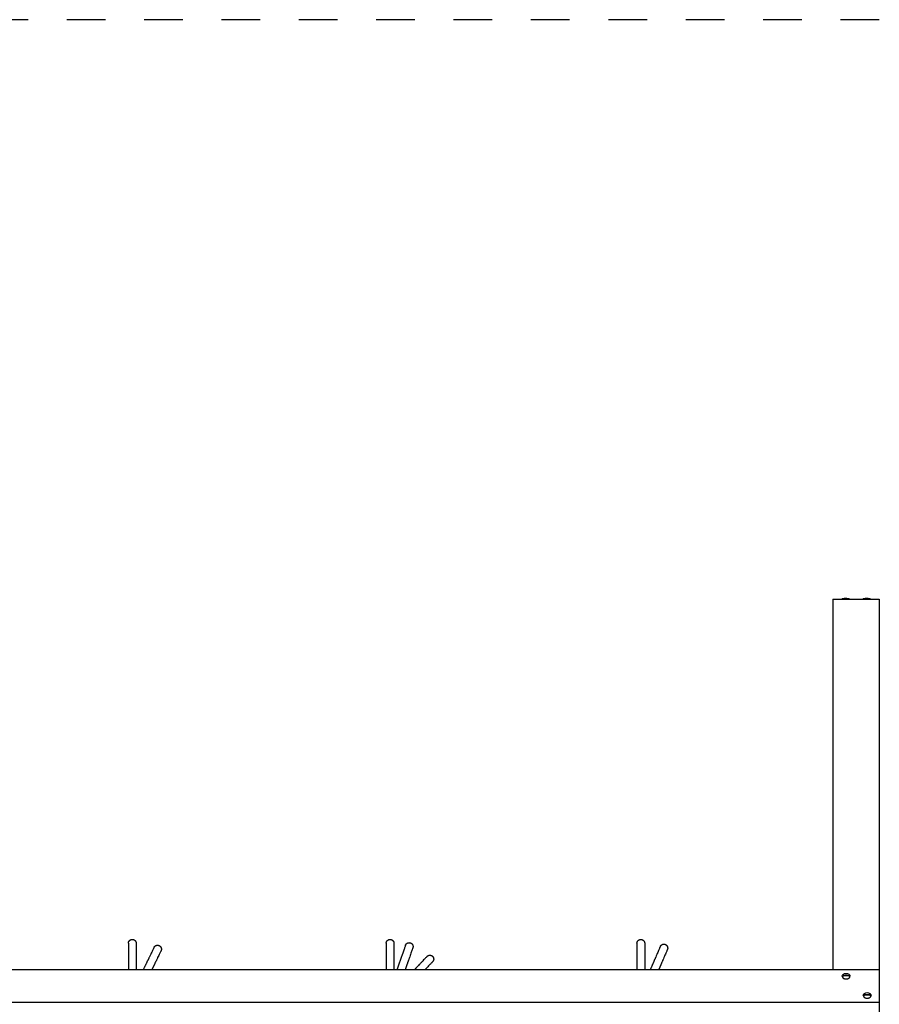
# Model space of a CAD drawing. Units: centimetres. Extents: x 2182 to 4482, y 908 to 1960.
# Drawn here: x 3565 to 3787, y 1162 to 1417 of the extents above; entities that cross this region are included whole.
import ezdxf

# ---------------------------------------------------------------- set-up
doc = ezdxf.new("R2010")
doc.units = ezdxf.units.CM
doc.header["$LTSCALE"] = 50
doc.linetypes.add('Hidden', pattern=[0.4, 0.2, -0.2])
doc.layers.add('Make2D', color=7, linetype='Continuous', true_color=0x000000)

msp = doc.modelspace()

# ---------------------------------------------------------------- linework, layer by layer
at = {"layer": 'Make2D', "linetype": 'Hidden', "lineweight": -3}
msp.add_lwpolyline([(3787.17, 1416.68), (2614.32, 1416.68)], dxfattribs=at)
msp.add_rational_spline([(3914.77, 1345.59), (3870.8, 1416.68), (3787.17, 1416.68)], [1, 0.873433751065, 1], degree=2, dxfattribs=at)
at = {"layer": 'Make2D', "lineweight": -3}
for points, degree in [([(3775.17, 1266.78), (3781.17, 1266.78), (3787.17, 1266.78)], 2), ([(3775.17, 1266.78), (3775.17, 1236.27), (3775.17, 1205.77)], 2), ([(3777.63, 1266.92), (3777.63, 1266.92), (3777.63, 1266.92), (3777.63, 1266.92)], 3), ([(3787.17, 1266.78), (3787.17, 1236.27), (3787.17, 1205.77)], 2), ([(3775.17, 1205.77), (3775.17, 1194.19), (3775.17, 1182.61), (3775.17, 1171.03)], 3), ([(3787.17, 1205.77), (3787.17, 1194.19), (3787.17, 1182.61), (3787.17, 1171.03)], 3), ([(3475.17, 1171.03), (3631.17, 1171.03), (3787.17, 1171.03)], 2), ([(3775.17, 1171.03), (3781.17, 1171.03), (3787.17, 1171.03)], 2), ([(3775.17, 1171.03), (3775.17, 1171.03), (3775.17, 1171.03)], 2), ([(3787.17, 1171.03), (3787.17, 1171.03), (3787.17, 1171.03)], 2), ([(3787.17, 1171.03), (3787.17, 1166.79), (3787.17, 1162.55)], 2), ([(3475.17, 1162.55), (3631.17, 1162.55), (3787.17, 1162.55)], 2), ([(3787.17, 1162.55), (3787.17, 1158.31), (3787.17, 1154.07)], 2)]:
    msp.add_open_spline(points, degree=degree, dxfattribs=at)
for points, weights in [([(3777.49, 1266.78), (3777.49, 1266.8), (3777.5, 1266.82)], [1, 0.972114826421, 0.949539321046]), ([(3777.51, 1266.82), (3777.5, 1266.82), (3777.5, 1266.82)], [1, 0.995840958568, 0.995923452502]), ([(3779.48, 1266.82), (3779.49, 1266.8), (3779.49, 1266.78)], [0.949539321038, 0.972114826416, 1]), ([(3779.48, 1266.82), (3779.48, 1266.82), (3779.48, 1266.82)], [1, 0.997876982131, 1]), ([(3782.94, 1266.78), (3782.94, 1266.8), (3782.95, 1266.82)], [1, 0.972114826421, 0.949539321046]), ([(3782.96, 1266.82), (3782.95, 1266.82), (3782.95, 1266.82)], [1, 0.995840958568, 0.995923452502]), ([(3784.93, 1266.82), (3784.93, 1266.82), (3784.92, 1266.82)], [1, 0.997876982131, 1]), ([(3784.93, 1266.82), (3784.94, 1266.8), (3784.94, 1266.78)], [0.949539321037, 0.972114826416, 1]), ([(3671.75, 1173.04), (3671.75, 1173.04), (3669.85, 1171.03)], [1, 0.883320038987, 0.859603741367]), ([(3777.64, 1169.4), (3777.64, 1169.35), (3777.64, 1169.31)], [1, 0.998039091899, 1]), ([(3777.64, 1169.31), (3777.64, 1169.26), (3777.64, 1169.22)], [1, 0.997876982131, 1]), ([(3779.61, 1169.22), (3779.63, 1169.31), (3779.61, 1169.4)], [1, 0.991843696142, 1]), ([(3783.09, 1164.41), (3783.08, 1164.37), (3783.08, 1164.32)], [1, 0.998039091899, 1]), ([(3783.08, 1164.32), (3783.08, 1164.28), (3783.09, 1164.23)], [1, 0.997876982131, 1]), ([(3785.06, 1164.23), (3785.07, 1164.32), (3785.06, 1164.41)], [1, 0.991843696142, 1])]:
    msp.add_rational_spline(points, weights, degree=2, dxfattribs=at)
for points, weights, knots in [([(3779.49, 1266.78), (3779.49, 1266.78), (3778.49, 1266.78), (3777.49, 1266.78), (3777.49, 1266.78)], [1, 0.707106781187, 1, 0.707106781187, 1], [0, 0, 0, 1.570796, 1.570796, 3.141593, 3.141593, 3.141593]), ([(3784.94, 1266.78), (3784.94, 1266.78), (3783.94, 1266.78), (3782.94, 1266.78), (3782.94, 1266.78)], [1, 0.707106781187, 1, 0.707106781187, 1], [0, 0, 0, 1.570796, 1.570796, 3.141593, 3.141593, 3.141593]), ([(3593.11, 1177.8), (3593.11, 1178.21), (3593.4, 1178.51), (3593.69, 1178.8), (3594.11, 1178.8)], [1, 0.853553390593, 0.853553390593, 0.853553390593, 1], [0, 0, 0, 0.828427, 0.828427, 1.656854, 1.656854, 1.656854]), ([(3593.11, 1177.8), (3593.11, 1177.8), (3593.11, 1173.41), (3593.11, 1172.32), (3593.11, 1171.03)], [1, 0.853553390593, 0.853553390593, 0.853553390593, 0.862601999209], [0, 0, 0, 12.426407, 12.426407, 15.515257, 15.515257, 15.515257]), ([(3594.11, 1178.8), (3594.52, 1178.8), (3594.81, 1178.51), (3595.11, 1178.21), (3595.11, 1177.8)], [1, 0.853553390593, 0.853553390593, 0.853553390593, 1], [0, 0, 0, 0.828427, 0.828427, 1.656854, 1.656854, 1.656854]), ([(3595.11, 1177.8), (3595.11, 1177.8), (3595.11, 1173.41), (3595.11, 1172.32), (3595.11, 1171.03)], [1, 0.853553390593, 0.853553390593, 0.853553390593, 0.862601993237], [0, 0, 0, 12.426407, 12.426407, 15.515256, 15.515256, 15.515256]), ([(3599.74, 1176.74), (3599.74, 1176.74), (3597.82, 1172.79), (3597.43, 1171.97), (3596.97, 1171.03)], [1, 0.853553390593, 0.853553390593, 0.853553390593, 0.859804657961], [0, 0, 0, 12.426407, 12.426407, 14.993786, 14.993786, 14.993786]), ([(3599.74, 1176.74), (3599.92, 1177.11), (3600.31, 1177.25), (3600.7, 1177.38), (3601.07, 1177.2)], [1, 0.853553390593, 0.853553390593, 0.853553390593, 1], [0, 0, 0, 0.828427, 0.828427, 1.656854, 1.656854, 1.656854]), ([(3601.07, 1177.2), (3601.44, 1177.02), (3601.58, 1176.63), (3601.72, 1176.24), (3601.54, 1175.87)], [1, 0.853553390593, 0.853553390593, 0.853553390593, 1], [0, 0, 0, 0.828427, 0.828427, 1.656854, 1.656854, 1.656854]), ([(3659.75, 1177.8), (3659.75, 1178.21), (3660.04, 1178.51), (3660.33, 1178.8), (3660.75, 1178.8)], [1, 0.853553390593, 0.853553390593, 0.853553390593, 1], [0, 0, 0, 0.828427, 0.828427, 1.656854, 1.656854, 1.656854]), ([(3659.75, 1177.8), (3659.75, 1177.8), (3659.75, 1173.41), (3659.75, 1172.32), (3659.75, 1171.03)], [1, 0.853553390593, 0.853553390593, 0.853553390593, 0.862601800233], [0, 0, 0, 12.426407, 12.426407, 15.515223, 15.515223, 15.515223]), ([(3660.75, 1178.8), (3661.16, 1178.8), (3661.45, 1178.51), (3661.75, 1178.21), (3661.75, 1177.8)], [1, 0.853553390593, 0.853553390593, 0.853553390593, 1], [0, 0, 0, 0.828427, 0.828427, 1.656854, 1.656854, 1.656854]), ([(3661.75, 1177.8), (3661.75, 1177.8), (3661.75, 1173.41), (3661.75, 1172.32), (3661.75, 1171.03)], [1, 0.853553390593, 0.853553390593, 0.853553390593, 0.862601794262], [0, 0, 0, 12.426407, 12.426407, 15.515222, 15.515222, 15.515222]), ([(3664.74, 1177.29), (3664.74, 1177.29), (3663.29, 1173.15), (3662.95, 1172.17), (3662.55, 1171.03)], [1, 0.853553390593, 0.853553390593, 0.853553390593, 0.861655162284], [0, 0, 0, 12.426407, 12.426407, 15.349185, 15.349185, 15.349185]), ([(3666.63, 1176.63), (3666.63, 1176.63), (3665.18, 1172.49), (3664.94, 1171.8), (3664.67, 1171.03)], [1, 0.853553390593, 0.853553390593, 0.853553390593, 0.857578285944], [0, 0, 0, 12.426407, 12.426407, 14.486483, 14.486483, 14.486483]), ([(3664.74, 1177.29), (3664.88, 1177.68), (3665.25, 1177.86), (3665.62, 1178.04), (3666.01, 1177.91)], [1, 0.853553390593, 0.853553390593, 0.853553390593, 1], [0, 0, 0, 0.828427, 0.828427, 1.656854, 1.656854, 1.656854]), ([(3666.01, 1177.91), (3666.4, 1177.77), (3666.58, 1177.4), (3666.77, 1177.03), (3666.63, 1176.63)], [1, 0.853553390593, 0.853553390593, 0.853553390593, 1], [0, 0, 0, 0.828427, 0.828427, 1.656854, 1.656854, 1.656854]), ([(3724.57, 1177.8), (3724.57, 1178.21), (3724.86, 1178.51), (3725.16, 1178.8), (3725.57, 1178.8)], [1, 0.853553390593, 0.853553390593, 0.853553390593, 1], [0, 0, 0, 0.828427, 0.828427, 1.656854, 1.656854, 1.656854]), ([(3724.57, 1177.8), (3724.57, 1177.8), (3724.57, 1173.41), (3724.57, 1172.32), (3724.57, 1171.03)], [1, 0.853553390593, 0.853553390593, 0.853553390593, 0.862601606672], [0, 0, 0, 12.426407, 12.426407, 15.51519, 15.51519, 15.51519]), ([(3725.57, 1178.8), (3725.99, 1178.8), (3726.28, 1178.51), (3726.57, 1178.21), (3726.57, 1177.8)], [1, 0.853553390593, 0.853553390593, 0.853553390593, 1], [0, 0, 0, 0.828427, 0.828427, 1.656854, 1.656854, 1.656854]), ([(3726.57, 1177.8), (3726.57, 1177.8), (3726.57, 1173.41), (3726.57, 1172.32), (3726.57, 1171.03)], [1, 0.853553390593, 0.853553390593, 0.853553390593, 0.8626016007], [0, 0, 0, 12.426407, 12.426407, 15.515189, 15.515189, 15.515189]), ([(3730.59, 1176.97), (3730.59, 1176.97), (3728.85, 1172.94), (3728.47, 1172.05), (3728.03, 1171.03)], [1, 0.853553390593, 0.853553390593, 0.853553390593, 0.86058313221], [0, 0, 0, 12.426407, 12.426407, 15.148955, 15.148955, 15.148955]), ([(3730.59, 1176.97), (3730.76, 1177.35), (3731.14, 1177.5), (3731.53, 1177.66), (3731.91, 1177.49)], [1, 0.853553390593, 0.853553390593, 0.853553390593, 1], [0, 0, 0, 0.828427, 0.828427, 1.656854, 1.656854, 1.656854]), ([(3731.91, 1177.49), (3732.29, 1177.33), (3732.44, 1176.94), (3732.59, 1176.56), (3732.43, 1176.18)], [1, 0.853553390593, 0.853553390593, 0.853553390593, 1], [0, 0, 0, 0.828427, 0.828427, 1.656854, 1.656854, 1.656854]), ([(3601.54, 1175.87), (3601.54, 1175.87), (3599.62, 1171.92), (3599.42, 1171.49), (3599.19, 1171.03)], [1, 0.853553390593, 0.853553390593, 0.853553390593, 0.855260593615], [0, 0, 0, 12.426407, 12.426407, 13.768085, 13.768085, 13.768085]), ([(3670.3, 1174.41), (3670.3, 1174.41), (3667.28, 1171.21), (3667.2, 1171.12), (3667.11, 1171.03)], [1, 0.853553390593, 0.853553390593, 0.853553390593, 0.853676327363], [0, 0, 0, 12.426407, 12.426407, 12.786444, 12.786444, 12.786444]), ([(3670.3, 1174.41), (3670.58, 1174.71), (3670.99, 1174.73), (3671.41, 1174.74), (3671.71, 1174.46)], [1, 0.853553390593, 0.853553390593, 0.853553390593, 1], [0, 0, 0, 0.828427, 0.828427, 1.656854, 1.656854, 1.656854]), ([(3671.71, 1174.46), (3672.01, 1174.17), (3672.02, 1173.76), (3672.04, 1173.34), (3671.75, 1173.04)], [1, 0.853553390593, 0.853553390593, 0.853553390593, 1], [0, 0, 0, 0.828427, 0.828427, 1.656854, 1.656854, 1.656854]), ([(3732.43, 1176.18), (3732.43, 1176.18), (3730.69, 1172.15), (3730.46, 1171.61), (3730.21, 1171.03)], [1, 0.853553390593, 0.853553390593, 0.853553390593, 0.856105929266], [0, 0, 0, 12.426407, 12.426407, 14.066967, 14.066967, 14.066967]), ([(3777.63, 1169.28), (3777.63, 1168.57), (3778.63, 1168.57), (3779.63, 1168.57), (3779.63, 1169.28)], [1, 0.707106781187, 1, 0.707106781187, 1], [0, 0, 0, 1.570796, 1.570796, 3.141593, 3.141593, 3.141593]), ([(3783.08, 1164.29), (3783.08, 1163.59), (3784.08, 1163.59), (3785.08, 1163.59), (3785.08, 1164.29)], [1, 0.707106781187, 1, 0.707106781187, 1], [0, 0, 0, 1.570796, 1.570796, 3.141593, 3.141593, 3.141593])]:
    msp.add_rational_spline(points, weights, degree=2, knots=knots, dxfattribs=at)
for points, knots in [([(3777.51, 1266.82), (3777.51, 1266.83), (3777.52, 1266.83), (3777.52, 1266.83), (3777.53, 1266.86), (3777.55, 1266.87), (3777.57, 1266.89), (3777.64, 1266.93), (3777.73, 1266.97), (3777.8, 1266.99), (3778.01, 1267.05), (3778.27, 1267.07), (3778.49, 1267.07), (3778.71, 1267.07), (3778.98, 1267.05), (3779.19, 1266.99), (3779.26, 1266.97), (3779.35, 1266.93), (3779.41, 1266.89), (3779.43, 1266.87), (3779.45, 1266.86), (3779.47, 1266.83), (3779.47, 1266.83), (3779.47, 1266.83), (3779.48, 1266.82)], [0, 0, 0, 0, 0.014749, 0.014749, 0.014749, 0.09218, 0.09218, 0.09218, 0.341084, 0.341084, 0.341084, 1.045828, 1.045828, 1.045828, 1.750572, 1.750572, 1.750572, 1.999475, 1.999475, 1.999475, 2.076907, 2.076907, 2.076907, 2.091656, 2.091656, 2.091656, 2.091656]), ([(3782.96, 1266.82), (3782.96, 1266.83), (3782.96, 1266.83), (3782.97, 1266.83), (3782.98, 1266.86), (3783, 1266.87), (3783.02, 1266.89), (3783.08, 1266.93), (3783.17, 1266.97), (3783.25, 1266.99), (3783.46, 1267.05), (3783.72, 1267.07), (3783.94, 1267.07), (3784.16, 1267.07), (3784.42, 1267.05), (3784.64, 1266.99), (3784.71, 1266.97), (3784.8, 1266.93), (3784.86, 1266.89), (3784.88, 1266.87), (3784.9, 1266.86), (3784.92, 1266.83), (3784.92, 1266.83), (3784.92, 1266.83), (3784.92, 1266.82)], [0, 0, 0, 0, 0.014749, 0.014749, 0.014749, 0.09218, 0.09218, 0.09218, 0.341084, 0.341084, 0.341084, 1.045828, 1.045828, 1.045828, 1.750572, 1.750572, 1.750572, 1.999475, 1.999475, 1.999475, 2.076907, 2.076907, 2.076907, 2.091656, 2.091656, 2.091656, 2.091656]), ([(3777.63, 1169.28), (3777.63, 1169.38), (3777.65, 1169.47), (3777.7, 1169.56), (3777.73, 1169.62), (3777.77, 1169.67), (3777.82, 1169.72), (3777.86, 1169.75), (3777.89, 1169.78), (3777.93, 1169.81), (3778.12, 1169.94), (3778.37, 1170.02), (3778.63, 1170.02)], [0, 0, 0, 0, 0.380139, 0.380139, 0.380139, 0.619094, 0.619094, 0.619094, 0.785431, 0.785431, 0.785431, 1.5635, 1.5635, 1.5635, 1.5635]), ([(3777.64, 1169.4), (3777.65, 1169.4), (3777.65, 1169.4), (3777.65, 1169.4), (3777.66, 1169.42), (3777.69, 1169.43), (3777.71, 1169.44), (3777.77, 1169.48), (3777.86, 1169.5), (3777.93, 1169.51), (3778.14, 1169.56), (3778.41, 1169.57), (3778.63, 1169.57), (3778.85, 1169.57), (3779.11, 1169.56), (3779.32, 1169.51), (3779.4, 1169.5), (3779.49, 1169.48), (3779.55, 1169.44), (3779.57, 1169.43), (3779.59, 1169.42), (3779.6, 1169.4), (3779.6, 1169.4), (3779.61, 1169.4), (3779.61, 1169.4)], [0, 0, 0, 0, 0.014747, 0.014747, 0.014747, 0.092151, 0.092151, 0.092151, 0.340849, 0.340849, 0.340849, 1.046531, 1.046531, 1.046531, 1.752213, 1.752213, 1.752213, 2.000911, 2.000911, 2.000911, 2.078316, 2.078316, 2.078316, 2.093062, 2.093062, 2.093062, 2.093062]), ([(3779.61, 1169.22), (3779.61, 1169.22), (3779.6, 1169.22), (3779.6, 1169.23), (3779.59, 1169.24), (3779.57, 1169.25), (3779.55, 1169.26), (3779.49, 1169.3), (3779.4, 1169.32), (3779.32, 1169.33), (3779.11, 1169.38), (3778.85, 1169.39), (3778.63, 1169.39), (3778.41, 1169.39), (3778.14, 1169.38), (3777.93, 1169.33), (3777.86, 1169.32), (3777.77, 1169.3), (3777.71, 1169.26), (3777.69, 1169.25), (3777.67, 1169.24), (3777.65, 1169.23), (3777.65, 1169.22), (3777.65, 1169.22), (3777.64, 1169.22)], [0, 0, 0, 0, 0.014749, 0.014749, 0.014749, 0.09218, 0.09218, 0.09218, 0.341084, 0.341084, 0.341084, 1.045828, 1.045828, 1.045828, 1.750572, 1.750572, 1.750572, 1.999475, 1.999475, 1.999475, 2.076907, 2.076907, 2.076907, 2.091656, 2.091656, 2.091656, 2.091656]), ([(3778.63, 1170.02), (3778.88, 1170.02), (3779.13, 1169.94), (3779.32, 1169.81), (3779.36, 1169.78), (3779.4, 1169.75), (3779.43, 1169.72), (3779.48, 1169.67), (3779.52, 1169.62), (3779.55, 1169.56), (3779.6, 1169.47), (3779.63, 1169.38), (3779.63, 1169.28)], [0, 0, 0, 0, 0.77807, 0.77807, 0.77807, 0.944406, 0.944406, 0.944406, 1.183361, 1.183361, 1.183361, 1.5635, 1.5635, 1.5635, 1.5635]), ([(3783.08, 1164.29), (3783.08, 1164.39), (3783.1, 1164.48), (3783.15, 1164.57), (3783.18, 1164.63), (3783.22, 1164.68), (3783.27, 1164.73), (3783.3, 1164.76), (3783.34, 1164.8), (3783.38, 1164.82), (3783.57, 1164.96), (3783.82, 1165.03), (3784.08, 1165.03)], [0, 0, 0, 0, 0.380139, 0.380139, 0.380139, 0.619094, 0.619094, 0.619094, 0.785431, 0.785431, 0.785431, 1.5635, 1.5635, 1.5635, 1.5635]), ([(3783.09, 1164.41), (3783.09, 1164.41), (3783.1, 1164.42), (3783.1, 1164.42), (3783.11, 1164.43), (3783.13, 1164.45), (3783.15, 1164.46), (3783.22, 1164.49), (3783.31, 1164.51), (3783.38, 1164.53), (3783.59, 1164.57), (3783.86, 1164.58), (3784.08, 1164.58), (3784.3, 1164.58), (3784.56, 1164.57), (3784.77, 1164.53), (3784.84, 1164.51), (3784.93, 1164.49), (3785, 1164.46), (3785.02, 1164.45), (3785.04, 1164.43), (3785.05, 1164.42), (3785.05, 1164.42), (3785.06, 1164.41), (3785.06, 1164.41)], [0, 0, 0, 0, 0.014747, 0.014747, 0.014747, 0.092151, 0.092151, 0.092151, 0.340849, 0.340849, 0.340849, 1.046531, 1.046531, 1.046531, 1.752213, 1.752213, 1.752213, 2.000911, 2.000911, 2.000911, 2.078316, 2.078316, 2.078316, 2.093062, 2.093062, 2.093062, 2.093062]), ([(3785.06, 1164.23), (3785.05, 1164.23), (3785.05, 1164.24), (3785.05, 1164.24), (3785.04, 1164.25), (3785.02, 1164.27), (3785, 1164.28), (3784.93, 1164.31), (3784.84, 1164.33), (3784.77, 1164.35), (3784.56, 1164.39), (3784.29, 1164.41), (3784.08, 1164.41), (3783.86, 1164.41), (3783.59, 1164.39), (3783.38, 1164.35), (3783.31, 1164.33), (3783.22, 1164.31), (3783.15, 1164.28), (3783.13, 1164.27), (3783.11, 1164.25), (3783.1, 1164.24), (3783.1, 1164.24), (3783.1, 1164.23), (3783.09, 1164.23)], [0, 0, 0, 0, 0.014749, 0.014749, 0.014749, 0.09218, 0.09218, 0.09218, 0.341084, 0.341084, 0.341084, 1.045828, 1.045828, 1.045828, 1.750572, 1.750572, 1.750572, 1.999475, 1.999475, 1.999475, 2.076907, 2.076907, 2.076907, 2.091656, 2.091656, 2.091656, 2.091656]), ([(3784.08, 1165.03), (3784.33, 1165.03), (3784.58, 1164.96), (3784.77, 1164.82), (3784.81, 1164.8), (3784.85, 1164.76), (3784.88, 1164.73), (3784.93, 1164.68), (3784.97, 1164.63), (3785, 1164.57), (3785.05, 1164.48), (3785.08, 1164.39), (3785.08, 1164.29)], [0, 0, 0, 0, 0.77807, 0.77807, 0.77807, 0.944406, 0.944406, 0.944406, 1.183361, 1.183361, 1.183361, 1.5635, 1.5635, 1.5635, 1.5635])]:
    msp.add_open_spline(points, degree=3, knots=knots, dxfattribs=at)

doc.saveas('drawing.dxf')
